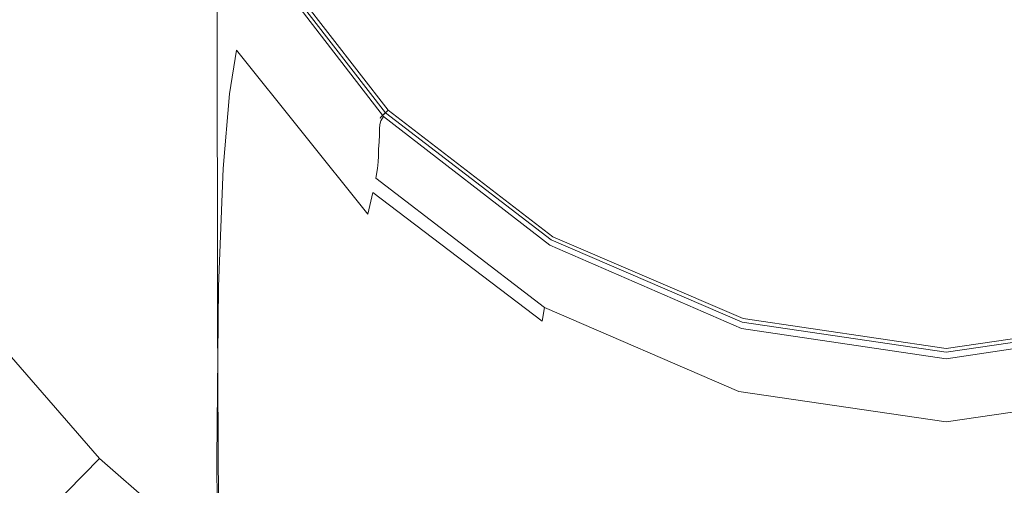
# Model space of a CAD drawing. Extents: x -105 to 105, y -258 to 0.
# Drawn here: x -15 to 1, y -66 to -59 of the extents above; entities that cross this region are included whole.
import ezdxf

# ---------------------------------------------------------------- set-up
doc = ezdxf.new("R2010")
doc.units = 0
doc.header["$LTSCALE"] = 500
doc.header["$MEASUREMENT"] = 0
doc.layers.add('CHROM', color=7, linetype='Continuous')

msp = doc.modelspace()

# ---------------------------------------------------------------- linework, layer by layer
at = {"layer": 'CHROM', "lineweight": 0}
for points, invisible_edges in [([(-1.764, -59.939, 55.148), (0.357, -58.633, 55.475), (0.357, -51.929, 56.57), (-2.952, -57.746, 55.475)], 15), ([(2.478, -59.939, 55.148), (3.666, -57.746, 55.475), (0.357, -51.929, 56.57), (0.357, -58.633, 55.475)], 15), ([(-12.725, -59.3, -37.197), (-12.698, -54.959, -37.167), (-11.385, -52.429, -39.076), (-11.41, -57.26, -39.106)], 15), ([(-9.54, -52.771, -15.273), (-8.658, -56.271, -15.154), (-10.515, -59.034, -14.988), (-12.651, -57.096, -15.025)], 15), ([(-3.075, -60.578, -42.929), (-3.078, -53.33, -42.912), (0.43, -53.016, -43.229), (0.43, -60.351, -43.244)], 15), ([(3.935, -60.578, -42.929), (0.43, -60.351, -43.244), (0.43, -53.016, -43.229), (3.938, -53.33, -42.912)], 15), ([(-6.361, -61.203, -42.075), (-6.367, -54.196, -42.057), (-3.078, -53.33, -42.912), (-3.075, -60.578, -42.929)], 15), ([(-0.001, -53.842, 61.077), (-17.506, -60.91, 61.077), (-18.301, -58.562, 61.077), (-0.001, -53.842, 61.077)], 15), ([(-0.001, -53.842, 61.077), (-16.413, -63.134, 61.077), (-17.506, -60.91, 61.077), (-0.001, -53.842, 61.077)], 15), ([(-0.001, -53.842, 61.077), (-15.034, -65.193, 61.077), (-16.413, -63.134, 61.077), (-0.001, -53.842, 61.077)], 15), ([(-0.001, -53.842, 61.077), (-13.398, -67.09, 61.077), (-15.034, -65.193, 61.077), (-0.001, -53.842, 61.077)], 15), ([(-0.001, -53.842, 61.077), (-11.535, -68.829, 61.077), (-13.398, -67.09, 61.077), (-0.001, -53.842, 61.077)], 15), ([(-0.001, -53.842, 61.077), (-9.477, -70.415, 61.077), (-11.535, -68.829, 61.077), (-0.001, -53.842, 61.077)], 15), ([(-0.001, -53.842, 61.077), (-7.253, -71.852, 61.077), (-9.477, -70.415, 61.077), (-0.001, -53.842, 61.077)], 15), ([(-0.001, -53.842, 61.077), (-4.905, -73.026, 61.077), (-7.253, -71.852, 61.077), (-0.001, -53.842, 61.077)], 15), ([(-0.001, -53.842, 61.077), (-2.474, -73.821, 61.077), (-4.905, -73.026, 61.077), (-0.001, -53.842, 61.077)], 15), ([(-0.001, -53.842, 61.077), (-0.001, -74.124, 61.077), (-2.474, -73.821, 61.077), (-0.001, -53.842, 61.077)], 15), ([(-0.001, -53.842, 61.077), (18.299, -58.562, 61.077), (17.504, -60.91, 61.077), (-0.001, -53.842, 61.077)], 15), ([(-0.001, -53.842, 61.077), (17.504, -60.91, 61.077), (16.411, -63.134, 61.077), (-0.001, -53.842, 61.077)], 15), ([(-0.001, -53.842, 61.077), (9.474, -70.415, 61.077), (7.25, -71.852, 61.077), (-0.001, -53.842, 61.077)], 15), ([(-0.001, -53.842, 61.077), (7.25, -71.852, 61.077), (4.902, -73.026, 61.077), (-0.001, -53.842, 61.077)], 15), ([(-0.001, -53.842, 61.077), (4.902, -73.026, 61.077), (2.471, -73.821, 61.077), (-0.001, -53.842, 61.077)], 15), ([(-0.001, -53.842, 61.077), (2.471, -73.821, 61.077), (-0.001, -74.124, 61.077), (-0.001, -53.842, 61.077)], 15), ([(-0.001, -53.842, 61.077), (16.411, -63.134, 61.077), (15.031, -65.193, 61.077), (-0.001, -53.842, 61.077)], 15), ([(-0.001, -53.842, 61.077), (15.031, -65.193, 61.077), (13.395, -67.09, 61.077), (-0.001, -53.842, 61.077)], 15), ([(-0.001, -53.842, 61.077), (13.395, -67.09, 61.077), (11.533, -68.829, 61.077), (-0.001, -53.842, 61.077)], 15), ([(-0.001, -53.842, 61.077), (11.533, -68.829, 61.077), (9.474, -70.415, 61.077), (-0.001, -53.842, 61.077)], 15), ([(-6.361, -61.203, -42.075), (-9.209, -62.167, -40.777), (-9.217, -55.532, -40.757), (-6.367, -54.196, -42.057)], 15), ([(-8.658, -56.271, -15.154), (-6.55, -54.787, -15.223), (-5.998, -56.884, -15.158), (-7.513, -58.652, -15.087)], 15), ([(-13.164, -61.497, -35.164), (-13.136, -57.682, -35.135), (-12.698, -54.959, -37.167), (-12.725, -59.3, -37.197)], 15), ([(-13.049, -55.097, -35.104), (-13.136, -57.682, -35.135), (-12.698, -60.403, -33.111), (-12.614, -58.166, -33.087)], 15), ([(-12.199, -55.234, -32.18), (-12.265, -55.517, -32.613), (-10.996, -58.706, -30.85), (-10.936, -58.449, -30.508)], 15), ([(-8.335, -59.131, 54.394), (-5.437, -57.818, 55.148), (-5.374, -55.324, 55.475), (-8.801, -57.324, 54.543)], 15), ([(-12.373, -55.95, -32.88), (-11.093, -59.093, -31.057), (-10.996, -58.706, -30.85), (-12.265, -55.517, -32.613)], 15), ([(-9.209, -62.167, -40.777), (-11.399, -63.415, -39.128), (-11.41, -57.26, -39.106), (-9.217, -55.532, -40.757)], 13), ([(-6.11, -57.658, -23.932), (-7.226, -58.714, -23.932), (-8.921, -56.372, -23.932), (-7.508, -55.547, -23.932)], 15), ([(-12.651, -57.096, -15.025), (-14.288, -60.396, -14.751), (-17.197, -59.176, -14.749), (-15.973, -56.028, -15.024)], 15), ([(-10.131, -56.021, 54.394), (-12.663, -57.368, 53.435), (-11.61, -58.953, 53.499), (-8.801, -57.324, 54.543)], 15), ([(-12.497, -56.757, -33.024), (-11.205, -59.799, -31.166), (-11.093, -59.093, -31.057), (-12.373, -55.95, -32.88)], 15), ([(-15.628, -56.219, 72.425), (-15.624, -62.102, 74.054), (-13.481, -63.155, 74.617), (-13.512, -56.719, 72.797)], 15), ([(-7.782, -59.233, -9.483), (-7.035, -58.519, -9.483), (-8.688, -56.236, -9.483), (-9.631, -56.786, -9.483)], 15), ([(-7.717, -59.162, -24.087), (-6.961, -58.436, -24.087), (-8.598, -56.176, -24.087), (-9.551, -56.735, -24.087)], 15), ([(-3.438, -57.687, -24.087), (-4.272, -56.251, -24.087), (-5.857, -57.384, -24.087), (-4.141, -58.926, -24.087)], 15), ([(-8.658, -56.271, -15.154), (-7.513, -58.652, -15.087), (-8.815, -61.202, -14.939), (-10.515, -59.034, -14.988)], 15), ([(-7.951, -59.404, -23.932), (-9.838, -56.907, -23.932), (-8.921, -56.372, -23.932), (-7.226, -58.714, -23.932)], 15), ([(-3.484, -57.783, -9.483), (-4.328, -56.333, -9.483), (-5.927, -57.469, -9.483), (-4.193, -59.028, -9.483)], 15), ([(-3.602, -57.991, -23.932), (-4.327, -59.262, -23.932), (-6.11, -57.658, -23.932), (-4.474, -56.5, -23.932)], 15), ([(-3.237, -59.427, -15.083), (-4.818, -58.36, -15.113), (-3.687, -56.469, -15.159), (-2.287, -57.305, -15.13)], 15), ([(-13.512, -56.719, 72.797), (-13.481, -63.155, 74.617), (-11.096, -64.086, 75.131), (-11.142, -57.137, 73.132)], 15), ([(-8.196, -59.629, -24.1), (-7.717, -59.162, -24.087), (-9.551, -56.735, -24.087), (-10.152, -57.089, -24.102)], 15), ([(0.357, -56.69, -15.144), (1.522, -58.266, -15.105), (0.357, -59.064, -15.087), (-0.808, -58.266, -15.105)], 15), ([(-12.497, -56.757, -33.024), (-12.614, -58.166, -33.087), (-11.31, -61.014, -31.211), (-11.205, -59.799, -31.166)], 15), ([(-8.246, -59.681, -9.498), (-7.782, -59.233, -9.483), (-9.631, -56.786, -9.483), (-10.213, -57.126, -9.498)], 15), ([(-5.91, -60.471, -15.04), (-7.513, -58.652, -15.087), (-5.998, -56.884, -15.158), (-4.818, -58.36, -15.113)], 15), ([(-8.375, -59.811, -23.916), (-10.372, -57.218, -23.916), (-9.838, -56.907, -23.932), (-7.951, -59.404, -23.932)], 15), ([(-12.651, -57.096, -15.025), (-10.515, -59.034, -14.988), (-11.958, -62.091, -14.733), (-14.288, -60.396, -14.751)], 15), ([(-8.551, -57.466, 73.42), (-11.142, -57.137, 73.132), (-11.096, -64.086, 75.131), (-8.504, -64.835, 75.566)], 15), ([(-8.375, -59.811, -23.916), (-8.587, -60.018, -23.868), (-10.636, -57.372, -23.868), (-10.372, -57.218, -23.916)], 15), ([(-8.246, -59.681, -9.498), (-10.213, -57.126, -9.498), (-10.534, -57.313, -9.542), (-8.504, -59.934, -9.542)], 15), ([(-8.196, -59.629, -24.1), (-10.152, -57.089, -24.102), (-10.495, -57.293, -24.147), (-8.472, -59.907, -24.137)], 15), ([(-12.663, -57.368, 53.435), (-14.861, -58.313, 52.307), (-13.791, -60.212, 52.339), (-11.61, -58.953, 53.499)], 15), ([(-12.714, -64.889, -37.223), (-12.725, -59.3, -37.197), (-11.41, -57.26, -39.106), (-11.399, -63.415, -39.128)], 15), ([(-8.335, -59.131, 54.394), (-8.801, -57.324, 54.543), (-11.61, -58.953, 53.499), (-10.764, -60.657, 53.435)], 15), ([(-8.587, -60.018, -23.868), (-8.674, -60.107, -23.772), (-10.744, -57.435, -23.772), (-10.636, -57.372, -23.868)], 13), ([(-8.504, -59.934, -9.542), (-10.534, -57.313, -9.542), (-10.693, -57.405, -9.63), (-8.633, -60.065, -9.63)], 15), ([(-8.472, -59.907, -24.137), (-10.495, -57.293, -24.147), (-10.674, -57.403, -24.236), (-8.618, -60.064, -24.211)], 15), ([(-4.141, -58.926, -24.087), (-5.857, -57.384, -24.087), (-6.961, -58.436, -24.087), (-4.848, -60.17, -24.087)], 15), ([(-3.237, -59.427, -15.083), (-2.287, -57.305, -15.13), (-0.808, -58.266, -15.105), (-1.483, -60.297, -15.062)], 15), ([(-8.75, -60.241, -24.529), (-10.837, -57.528, -24.625), (-10.857, -57.577, -24.99), (-8.767, -60.301, -24.819)], 15), ([(-8.749, -60.182, -10.149), (-10.836, -57.489, -10.149), (-10.851, -57.498, -10.91), (-8.762, -60.195, -10.91)], 15), ([(-8.753, -60.186, -23.224), (-8.762, -60.195, -22.447), (-10.851, -57.498, -22.447), (-10.841, -57.492, -23.224)], 15), ([(-8.762, -60.195, -10.91), (-10.851, -57.498, -10.91), (-10.851, -57.498, -12.227), (-8.762, -60.195, -12.227)], 15), ([(-8.762, -60.195, -22.447), (-8.762, -60.195, -21.116), (-10.851, -57.498, -21.116), (-10.851, -57.498, -22.447)], 15), ([(-8.762, -60.195, -16.667), (-10.851, -57.498, -16.667), (-10.851, -57.498, -19.07), (-8.762, -60.195, -19.07)], 15), ([(-8.762, -60.195, -19.07), (-10.851, -57.498, -19.07), (-10.851, -57.498, -21.116), (-8.762, -60.195, -21.116)], 15), ([(-8.762, -60.195, -16.667), (-8.762, -60.195, -14.266), (-10.851, -57.498, -14.266), (-10.851, -57.498, -16.667)], 15), ([(-8.762, -60.195, -14.266), (-8.762, -60.195, -12.227), (-10.851, -57.498, -12.227), (-10.851, -57.498, -14.266)], 15), ([(-8.753, -60.186, -23.224), (-10.841, -57.492, -23.224), (-10.808, -57.473, -23.611), (-8.727, -60.16, -23.611)], 15), ([(-8.75, -60.241, -24.529), (-8.705, -60.169, -24.334), (-10.782, -57.476, -24.385), (-10.837, -57.528, -24.625)], 13), ([(-8.749, -60.182, -10.149), (-8.711, -60.143, -9.777), (-10.788, -57.461, -9.777), (-10.836, -57.489, -10.149)], 15), ([(-8.727, -60.16, -23.611), (-10.808, -57.473, -23.611), (-10.744, -57.435, -23.772), (-8.674, -60.107, -23.772)], 15), ([(-8.711, -60.143, -9.777), (-8.633, -60.065, -9.63), (-10.693, -57.405, -9.63), (-10.788, -57.461, -9.777)], 13), ([(-8.705, -60.169, -24.334), (-8.618, -60.064, -24.211), (-10.674, -57.403, -24.236), (-10.782, -57.476, -24.385)], 11), ([(-5.793, -57.703, 73.644), (-8.551, -57.466, 73.42), (-8.504, -64.835, 75.566), (-5.756, -65.39, 75.9)], 15), ([(-4.193, -59.028, -9.483), (-5.927, -57.469, -9.483), (-7.035, -58.519, -9.483), (-4.901, -60.271, -9.483)], 15), ([(-13.164, -61.497, -35.164), (-12.725, -63.693, -33.137), (-12.698, -60.403, -33.111), (-13.136, -57.682, -35.135)], 15), ([(-8.774, -60.467, -25.771), (-8.77, -60.37, -25.225), (-10.861, -57.64, -25.512), (-10.866, -57.735, -26.222)], 15), ([(-8.767, -60.301, -24.819), (-10.857, -57.577, -24.99), (-10.861, -57.64, -25.512), (-8.77, -60.37, -25.225)], 15), ([(-4.327, -59.262, -23.932), (-5.038, -60.51, -23.932), (-7.226, -58.714, -23.932), (-6.11, -57.658, -23.932)], 15), ([(-5.793, -57.703, 73.644), (-5.756, -65.39, 75.9), (-2.904, -65.734, 76.114), (-2.925, -57.846, 73.787)], 15), ([(-3.438, -57.687, -24.087), (-4.141, -58.926, -24.087), (-1.97, -59.664, -24.087), (-1.797, -57.703, -24.087)], 15), ([(-1.797, -57.703, -24.087), (-1.97, -59.664, -24.087), (0.43, -59.833, -24.087), (0.43, -57.635, -24.087)], 15), ([(2.658, -57.703, -24.087), (0.43, -57.635, -24.087), (0.43, -59.833, -24.087), (2.83, -59.664, -24.087)], 15), ([(-8.779, -60.58, -26.4), (-10.872, -57.848, -27.047), (-10.879, -57.968, -27.909), (-8.785, -60.699, -27.058)], 15), ([(-8.779, -60.58, -26.4), (-8.774, -60.467, -25.771), (-10.866, -57.735, -26.222), (-10.872, -57.848, -27.047)], 15), ([(-8.321, -60.719, 54.069), (-6.735, -60.731, 54.394), (-5.437, -57.818, 55.148), (-8.335, -59.131, 54.394)], 15), ([(-6.735, -60.731, 54.394), (-4.93, -61.195, 54.543), (-2.952, -57.746, 55.475), (-5.437, -57.818, 55.148)], 15), ([(-3.625, -62.527, 54.394), (-1.764, -59.939, 55.148), (-2.952, -57.746, 55.475), (-4.93, -61.195, 54.543)], 15), ([(-3.484, -57.783, -9.483), (-4.193, -59.028, -9.483), (-1.997, -59.776, -9.483), (-1.824, -57.803, -9.483)], 15), ([(-2.925, -57.846, 73.787), (-2.904, -65.734, 76.114), (-0.001, -65.853, 76.186), (-0.001, -57.895, 73.83)], 15), ([(-1.824, -57.803, -9.483), (-1.997, -59.776, -9.483), (0.43, -59.946, -9.483), (0.43, -57.735, -9.483)], 15), ([(2.923, -57.846, 73.756), (-0.001, -57.895, 73.83), (-0.001, -65.853, 76.186), (2.902, -65.734, 76.096)], 15), ([(2.685, -57.803, -9.483), (0.43, -57.735, -9.483), (0.43, -59.946, -9.483), (2.857, -59.776, -9.483)], 15), ([(-8.785, -60.699, -27.058), (-10.879, -57.968, -27.909), (-10.885, -58.08, -28.734), (-8.79, -60.811, -27.689)], 15), ([(-3.602, -57.991, -23.932), (-1.894, -58.014, -23.932), (-2.067, -60.031, -23.932), (-4.327, -59.262, -23.932)], 15), ([(-1.894, -58.014, -23.932), (0.43, -57.944, -23.932), (0.43, -60.206, -23.932), (-2.067, -60.031, -23.932)], 15), ([(2.754, -58.014, -23.932), (2.927, -60.031, -23.932), (0.43, -60.206, -23.932), (0.43, -57.944, -23.932)], 15), ([(-12.614, -58.166, -33.087), (-12.698, -60.403, -33.111), (-11.385, -62.929, -31.227), (-11.31, -61.014, -31.211)], 15), ([(-8.805, -61.013, -28.698), (-8.794, -60.905, -28.238), (-10.89, -58.173, -29.446), (-10.904, -58.283, -30.039)], 15), ([(-8.794, -60.905, -28.238), (-8.79, -60.811, -27.689), (-10.885, -58.08, -28.734), (-10.89, -58.173, -29.446)], 15), ([(-16.43, -58.984, 51.044), (-15.334, -61.103, 51.057), (-13.791, -60.212, 52.339), (-14.861, -58.313, 52.307)], 15), ([(-8.805, -61.013, -28.698), (-10.904, -58.283, -30.039), (-10.936, -58.449, -30.508), (-8.831, -61.169, -29.064)], 15), ([(-1.483, -60.297, -15.062), (-0.808, -58.266, -15.105), (0.357, -59.064, -15.087), (0.357, -60.682, -15.054)], 15), ([(2.198, -60.297, -15.062), (0.357, -60.682, -15.054), (0.357, -59.064, -15.087), (1.522, -58.266, -15.105)], 15), ([(-8.831, -61.169, -29.064), (-10.936, -58.449, -30.508), (-10.996, -58.706, -30.85), (-8.88, -61.404, -29.329)], 15), ([(-5.338, -61.032, -24.087), (-4.848, -60.17, -24.087), (-6.961, -58.436, -24.087), (-7.717, -59.162, -24.087)], 15), ([(-3.982, -61.777, -15.009), (-5.91, -60.471, -15.04), (-4.818, -58.36, -15.113), (-3.237, -59.427, -15.083)], 15), ([(-5.91, -60.471, -15.04), (-6.798, -62.958, -14.905), (-8.815, -61.202, -14.939), (-7.513, -58.652, -15.087)], 15), ([(-5.384, -61.118, -9.483), (-4.901, -60.271, -9.483), (-7.035, -58.519, -9.483), (-7.782, -59.233, -9.483)], 15), ([(-1.438, -63.113, 54.394), (0.357, -62.611, 54.543), (0.357, -58.633, 55.475), (-1.764, -59.939, 55.148)], 15), ([(2.153, -63.113, 54.394), (2.478, -59.939, 55.148), (0.357, -58.633, 55.475), (0.357, -62.611, 54.543)], 15), ([(-8.959, -61.753, -29.489), (-8.88, -61.404, -29.329), (-10.996, -58.706, -30.85), (-11.093, -59.093, -31.057)], 15), ([(-5.504, -61.329, -23.932), (-7.951, -59.404, -23.932), (-7.226, -58.714, -23.932), (-5.038, -60.51, -23.932)], 15), ([(-10.764, -60.657, 53.435), (-11.61, -58.953, 53.499), (-13.791, -60.212, 52.339), (-12.681, -62.088, 52.307)], 15), ([(-4.141, -58.926, -24.087), (-4.848, -60.17, -24.087), (-2.314, -61.163, -24.087), (-1.97, -59.664, -24.087)], 15), ([(-10.515, -59.034, -14.988), (-8.815, -61.202, -14.939), (-9.811, -63.891, -14.709), (-11.958, -62.091, -14.733)], 15), ([(-9.05, -62.373, -29.571), (-8.959, -61.753, -29.489), (-11.093, -59.093, -31.057), (-11.205, -59.799, -31.166)], 9), ([(-8.321, -60.719, 54.069), (-8.335, -59.131, 54.394), (-10.764, -60.657, 53.435), (-9.766, -62.166, 53.371)], 15), ([(-4.193, -59.028, -9.483), (-4.901, -60.271, -9.483), (-2.342, -61.273, -9.483), (-1.997, -59.776, -9.483)], 15), ([(-15.27, -62.844, -14.406), (-17.928, -61.459, -14.402), (-17.197, -59.176, -14.749), (-14.288, -60.396, -14.751)], 15), ([(-13.152, -66.476, -35.191), (-13.164, -61.497, -35.164), (-12.725, -59.3, -37.197), (-12.714, -64.889, -37.223)], 15), ([(-5.69, -61.654, -9.498), (-5.384, -61.118, -9.483), (-7.782, -59.233, -9.483), (-8.246, -59.681, -9.498)], 15), ([(-5.654, -61.592, -24.098), (-5.338, -61.032, -24.087), (-7.717, -59.162, -24.087), (-8.196, -59.629, -24.1)], 15), ([(-4.327, -59.262, -23.932), (-2.067, -60.031, -23.932), (-2.413, -61.538, -23.932), (-5.038, -60.51, -23.932)], 15), ([(-5.781, -61.814, -23.916), (-8.375, -59.811, -23.916), (-7.951, -59.404, -23.932), (-5.504, -61.329, -23.932)], 15), ([(-3.982, -61.777, -15.009), (-3.237, -59.427, -15.083), (-1.483, -60.297, -15.062), (-1.861, -62.621, -14.992)], 15), ([(-5.69, -61.654, -9.498), (-8.246, -59.681, -9.498), (-8.504, -59.934, -9.542), (-5.864, -61.96, -9.542)], 15), ([(-5.654, -61.592, -24.098), (-8.196, -59.629, -24.1), (-8.472, -59.907, -24.137), (-5.842, -61.929, -24.128)], 15), ([(-1.997, -59.776, -9.483), (-2.342, -61.273, -9.483), (0.43, -61.587, -9.483), (0.43, -59.946, -9.483)], 15), ([(-1.97, -59.664, -24.087), (-2.314, -61.163, -24.087), (0.43, -61.474, -24.087), (0.43, -59.833, -24.087)], 15), ([(2.83, -59.664, -24.087), (0.43, -59.833, -24.087), (0.43, -61.474, -24.087), (3.175, -61.163, -24.087)], 15), ([(2.857, -59.776, -9.483), (0.43, -59.946, -9.483), (0.43, -61.587, -9.483), (3.202, -61.273, -9.483)], 15), ([(-9.05, -62.373, -29.571), (-11.205, -59.799, -31.166), (-11.31, -61.014, -31.211), (-9.136, -63.424, -29.603)], 13), ([(-5.864, -61.96, -9.542), (-8.504, -59.934, -9.542), (-8.633, -60.065, -9.63), (-5.955, -62.12, -9.63)], 15), ([(-5.842, -61.929, -24.128), (-8.472, -59.907, -24.137), (-8.618, -60.064, -24.211), (-5.944, -62.123, -24.189)], 15), ([(-5.781, -61.814, -23.916), (-5.923, -62.062, -23.868), (-8.587, -60.018, -23.868), (-8.375, -59.811, -23.916)], 15), ([(-2.819, -63.896, 54.069), (-1.438, -63.113, 54.394), (-1.764, -59.939, 55.148), (-3.625, -62.527, 54.394)], 15), ([(-6.01, -62.216, -9.777), (-5.955, -62.12, -9.63), (-8.633, -60.065, -9.63), (-8.711, -60.143, -9.777)], 9), ([(-6.006, -62.255, -24.291), (-5.944, -62.123, -24.189), (-8.618, -60.064, -24.211), (-8.705, -60.169, -24.334)], 15), ([(-5.923, -62.062, -23.868), (-5.984, -62.171, -23.772), (-8.674, -60.107, -23.772), (-8.587, -60.018, -23.868)], 13), ([(-2.067, -60.031, -23.932), (0.43, -60.206, -23.932), (0.43, -61.859, -23.932), (-2.413, -61.538, -23.932)], 15), ([(2.927, -60.031, -23.932), (3.273, -61.538, -23.932), (0.43, -61.859, -23.932), (0.43, -60.206, -23.932)], 15), ([(-14.047, -63.111, 51.044), (-12.681, -62.088, 52.307), (-13.791, -60.212, 52.339), (-15.334, -61.103, 51.057)], 15), ([(-6.038, -62.345, -24.448), (-8.75, -60.241, -24.529), (-8.767, -60.301, -24.819), (-6.049, -62.417, -24.677)], 13), ([(-6.037, -62.263, -10.149), (-8.749, -60.182, -10.149), (-8.762, -60.195, -10.91), (-6.046, -62.279, -10.91)], 13), ([(-6.04, -62.269, -23.224), (-6.046, -62.279, -22.447), (-8.762, -60.195, -22.447), (-8.753, -60.186, -23.224)], 11), ([(-6.046, -62.279, -10.91), (-8.762, -60.195, -10.91), (-8.762, -60.195, -12.227), (-6.046, -62.279, -12.227)], 13), ([(-6.046, -62.279, -22.447), (-6.046, -62.279, -21.116), (-8.762, -60.195, -21.116), (-8.762, -60.195, -22.447)], 11), ([(-6.046, -62.279, -16.667), (-8.762, -60.195, -16.667), (-8.762, -60.195, -19.07), (-6.046, -62.279, -19.07)], 13), ([(-6.046, -62.279, -19.07), (-8.762, -60.195, -19.07), (-8.762, -60.195, -21.116), (-6.046, -62.279, -21.116)], 13), ([(-6.046, -62.279, -16.667), (-6.046, -62.279, -14.266), (-8.762, -60.195, -14.266), (-8.762, -60.195, -16.667)], 11), ([(-6.046, -62.279, -14.266), (-6.046, -62.279, -12.227), (-8.762, -60.195, -12.227), (-8.762, -60.195, -14.266)], 11), ([(-6.04, -62.269, -23.224), (-8.753, -60.186, -23.224), (-8.727, -60.16, -23.611), (-6.022, -62.236, -23.611)], 13), ([(-6.038, -62.345, -24.448), (-6.006, -62.255, -24.291), (-8.705, -60.169, -24.334), (-8.75, -60.241, -24.529)], 9), ([(-6.037, -62.263, -10.149), (-6.01, -62.216, -9.777), (-8.711, -60.143, -9.777), (-8.749, -60.182, -10.149)], 11), ([(-6.022, -62.236, -23.611), (-8.727, -60.16, -23.611), (-8.674, -60.107, -23.772), (-5.984, -62.171, -23.772)], 13), ([(-5.338, -61.032, -24.087), (-2.555, -62.191, -24.087), (-2.314, -61.163, -24.087), (-4.848, -60.17, -24.087)], 15), ([(-15.27, -62.844, -14.406), (-14.288, -60.396, -14.751), (-11.958, -62.091, -14.733), (-12.823, -64.455, -14.4)], 15), ([(-12.725, -63.693, -33.137), (-11.41, -65.731, -31.25), (-11.385, -62.929, -31.227), (-12.698, -60.403, -33.111)], 13), ([(-6.055, -62.588, -25.407), (-6.052, -62.49, -24.991), (-8.77, -60.37, -25.225), (-8.774, -60.467, -25.771)], 11), ([(-6.049, -62.417, -24.677), (-8.767, -60.301, -24.819), (-8.77, -60.37, -25.225), (-6.052, -62.49, -24.991)], 13), ([(-5.384, -61.118, -9.483), (-2.579, -62.286, -9.483), (-2.342, -61.273, -9.483), (-4.901, -60.271, -9.483)], 15), ([(-3.075, -60.578, -42.929), (0.43, -60.351, -43.244), (0.43, -68.74, -43.258), (-3.066, -68.881, -42.942)], 15), ([(-1.861, -62.621, -14.992), (-1.483, -60.297, -15.062), (0.357, -60.682, -15.054), (0.357, -62.927, -14.987)], 15), ([(2.575, -62.621, -14.992), (0.357, -62.927, -14.987), (0.357, -60.682, -15.054), (2.198, -60.297, -15.062)], 15), ([(3.935, -60.578, -42.929), (3.926, -68.881, -42.942), (0.43, -68.74, -43.258), (0.43, -60.351, -43.244)], 15), ([(-6.058, -62.699, -25.884), (-8.779, -60.58, -26.4), (-8.785, -60.699, -27.058), (-6.062, -62.815, -26.382)], 13), ([(-6.058, -62.699, -25.884), (-6.055, -62.588, -25.407), (-8.774, -60.467, -25.771), (-8.779, -60.58, -26.4)], 11), ([(-3.982, -61.777, -15.009), (-4.545, -64.263, -14.883), (-6.798, -62.958, -14.905), (-5.91, -60.471, -15.04)], 15), ([(-6.361, -61.203, -42.075), (-3.075, -60.578, -42.929), (-3.066, -68.881, -42.942), (-6.344, -69.27, -42.09)], 15), ([(-5.504, -61.329, -23.932), (-5.038, -60.51, -23.932), (-2.413, -61.538, -23.932), (-2.641, -62.52, -23.932)], 15), ([(-9.766, -62.166, 53.371), (-10.764, -60.657, 53.435), (-12.681, -62.088, 52.307), (-11.369, -63.769, 52.274)], 15), ([(-8.321, -60.719, 54.069), (-9.766, -62.166, 53.371), (-8.257, -63.164, 53.435), (-6.735, -60.731, 54.394)], 15), ([(-6.062, -62.815, -26.382), (-8.785, -60.699, -27.058), (-8.79, -60.811, -27.689), (-6.066, -62.924, -26.862)], 13), ([(-6.735, -60.731, 54.394), (-8.257, -63.164, 53.435), (-6.552, -64.01, 53.499), (-4.93, -61.195, 54.543)], 15), ([(-6.069, -63.017, -27.284), (-6.066, -62.924, -26.862), (-8.79, -60.811, -27.689), (-8.794, -60.905, -28.238)], 11), ([(-9.136, -63.424, -29.603), (-11.31, -61.014, -31.211), (-11.385, -62.929, -31.227), (-9.197, -65.066, -29.615)], 13), ([(-6.077, -63.123, -27.641), (-8.805, -61.013, -28.698), (-8.831, -61.169, -29.064), (-6.095, -63.27, -27.927)], 9), ([(-6.077, -63.123, -27.641), (-6.069, -63.017, -27.284), (-8.794, -60.905, -28.238), (-8.805, -61.013, -28.698)], 11), ([(-5.654, -61.592, -24.098), (-2.712, -62.849, -24.096), (-2.555, -62.191, -24.087), (-5.338, -61.032, -24.087)], 15), ([(-14.974, -63.813, 49.666), (-14.047, -63.111, 51.044), (-15.334, -61.103, 51.057), (-16.372, -61.704, 49.669)], 15), ([(-6.798, -62.958, -14.905), (-7.453, -65.432, -14.692), (-9.811, -63.891, -14.709), (-8.815, -61.202, -14.939)], 15), ([(-6.361, -61.203, -42.075), (-6.344, -69.27, -42.09), (-9.184, -69.87, -40.793), (-9.209, -62.167, -40.777)], 15), ([(-6.095, -63.27, -27.927), (-8.831, -61.169, -29.064), (-8.88, -61.404, -29.329), (-6.129, -63.489, -28.136)], 3), ([(-3.625, -62.527, 54.394), (-4.93, -61.195, 54.543), (-6.552, -64.01, 53.499), (-4.967, -65.064, 53.435)], 15), ([(-5.69, -61.654, -9.498), (-2.731, -62.917, -9.498), (-2.579, -62.286, -9.483), (-5.384, -61.118, -9.483)], 15), ([(-2.555, -62.191, -24.087), (0.43, -62.592, -24.087), (0.43, -61.474, -24.087), (-2.314, -61.163, -24.087)], 15), ([(3.415, -62.191, -24.087), (3.175, -61.163, -24.087), (0.43, -61.474, -24.087), (0.43, -62.592, -24.087)], 15), ([(-5.781, -61.814, -23.916), (-5.504, -61.329, -23.932), (-2.641, -62.52, -23.932), (-2.778, -63.096, -23.916)], 15), ([(-2.579, -62.286, -9.483), (0.43, -62.69, -9.483), (0.43, -61.587, -9.483), (-2.342, -61.273, -9.483)], 15), ([(3.439, -62.286, -9.483), (3.202, -61.273, -9.483), (0.43, -61.587, -9.483), (0.43, -62.69, -9.483)], 15), ([(-13.152, -66.476, -35.191), (-12.714, -68.064, -33.166), (-12.725, -63.693, -33.137), (-13.164, -61.497, -35.164)], 15), ([(-6.185, -63.808, -28.261), (-6.129, -63.489, -28.136), (-8.88, -61.404, -29.329), (-8.959, -61.753, -29.489)], 11), ([(-2.641, -62.52, -23.932), (-2.413, -61.538, -23.932), (0.43, -61.859, -23.932), (0.43, -62.932, -23.932)], 15), ([(3.502, -62.52, -23.932), (0.43, -62.932, -23.932), (0.43, -61.859, -23.932), (3.273, -61.538, -23.932)], 15), ([(-5.69, -61.654, -9.498), (-5.864, -61.96, -9.542), (-2.819, -63.271, -9.542), (-2.731, -62.917, -9.498)], 15), ([(-5.654, -61.592, -24.098), (-5.842, -61.929, -24.128), (-2.807, -63.237, -24.122), (-2.712, -62.849, -24.096)], 15), ([(-6.249, -64.362, -28.324), (-6.185, -63.808, -28.261), (-8.959, -61.753, -29.489), (-9.05, -62.373, -29.571)], 15), ([(-5.781, -61.814, -23.916), (-2.778, -63.096, -23.916), (-2.849, -63.385, -23.868), (-5.923, -62.062, -23.868)], 15), ([(-3.982, -61.777, -15.009), (-1.861, -62.621, -14.992), (-2.133, -65.078, -14.871), (-4.545, -64.263, -14.883)], 15), ([(-5.864, -61.96, -9.542), (-5.955, -62.12, -9.63), (-2.866, -63.449, -9.63), (-2.819, -63.271, -9.542)], 15), ([(-5.842, -61.929, -24.128), (-5.944, -62.123, -24.189), (-2.86, -63.457, -24.174), (-2.807, -63.237, -24.122)], 15), ([(-15.504, -69.442, 76), (-13.36, -70.873, 76.665), (-13.481, -63.155, 74.617), (-15.624, -62.102, 74.054)], 15), ([(-12.522, -64.922, 51.031), (-11.369, -63.769, 52.274), (-12.681, -62.088, 52.307), (-14.047, -63.111, 51.044)], 15), ([(-12.823, -64.455, -14.4), (-11.958, -62.091, -14.733), (-9.811, -63.891, -14.709), (-10.409, -66.08, -14.39)], 15), ([(-9.209, -62.167, -40.777), (-9.184, -69.87, -40.793), (-11.369, -70.647, -39.148), (-11.399, -63.415, -39.128)], 11), ([(-9.766, -62.166, 53.371), (-11.369, -63.769, 52.274), (-9.688, -65.082, 52.307), (-8.257, -63.164, 53.435)], 15), ([(-6.022, -62.236, -23.611), (-5.984, -62.171, -23.772), (-2.881, -63.507, -23.772), (-2.9, -63.579, -23.611)], 15), ([(-6.01, -62.216, -9.777), (-2.894, -63.557, -9.777), (-2.866, -63.449, -9.63), (-5.955, -62.12, -9.63)], 11), ([(-6.006, -62.255, -24.291), (-2.892, -63.607, -24.261), (-2.86, -63.457, -24.174), (-5.944, -62.123, -24.189)], 15), ([(-5.923, -62.062, -23.868), (-2.849, -63.385, -23.868), (-2.881, -63.507, -23.772), (-5.984, -62.171, -23.772)], 11), ([(-6.037, -62.263, -10.149), (-6.046, -62.279, -10.91), (-2.913, -63.628, -10.91), (-2.908, -63.61, -10.149)], 15), ([(-6.04, -62.269, -23.224), (-2.909, -63.616, -23.224), (-2.913, -63.628, -22.447), (-6.046, -62.279, -22.447)], 15), ([(-6.046, -62.279, -10.91), (-6.046, -62.279, -12.227), (-2.913, -63.628, -12.227), (-2.913, -63.628, -10.91)], 15), ([(-6.046, -62.279, -22.447), (-2.913, -63.628, -22.447), (-2.913, -63.628, -21.116), (-6.046, -62.279, -21.116)], 15), ([(-6.046, -62.279, -16.667), (-6.046, -62.279, -19.07), (-2.913, -63.628, -19.07), (-2.913, -63.628, -16.667)], 15), ([(-6.046, -62.279, -19.07), (-6.046, -62.279, -21.116), (-2.913, -63.628, -21.116), (-2.913, -63.628, -19.07)], 15), ([(-6.046, -62.279, -16.667), (-2.913, -63.628, -16.667), (-2.913, -63.628, -14.266), (-6.046, -62.279, -14.266)], 15), ([(-6.046, -62.279, -14.266), (-2.913, -63.628, -14.266), (-2.913, -63.628, -12.227), (-6.046, -62.279, -12.227)], 15), ([(-6.04, -62.269, -23.224), (-6.022, -62.236, -23.611), (-2.9, -63.579, -23.611), (-2.909, -63.616, -23.224)], 15), ([(-6.038, -62.345, -24.448), (-2.908, -63.712, -24.392), (-2.892, -63.607, -24.261), (-6.006, -62.255, -24.291)], 11), ([(-6.037, -62.263, -10.149), (-2.908, -63.61, -10.149), (-2.894, -63.557, -9.777), (-6.01, -62.216, -9.777)], 15), ([(-2.731, -62.917, -9.498), (0.43, -63.372, -9.498), (0.43, -62.69, -9.483), (-2.579, -62.286, -9.483)], 15), ([(-2.712, -62.849, -24.096), (0.43, -63.301, -24.095), (0.43, -62.592, -24.087), (-2.555, -62.191, -24.087)], 15), ([(3.573, -62.849, -24.096), (3.415, -62.191, -24.087), (0.43, -62.592, -24.087), (0.43, -63.301, -24.095)], 15), ([(3.591, -62.917, -9.498), (3.439, -62.286, -9.483), (0.43, -62.69, -9.483), (0.43, -63.372, -9.498)], 15), ([(-6.249, -64.362, -28.324), (-9.05, -62.373, -29.571), (-9.136, -63.424, -29.603), (-6.309, -65.287, -28.349)], 15), ([(-6.055, -62.588, -25.407), (-2.917, -63.967, -25.163), (-2.915, -63.869, -24.833), (-6.052, -62.49, -24.991)], 15), ([(-6.049, -62.417, -24.677), (-6.052, -62.49, -24.991), (-2.915, -63.869, -24.833), (-2.914, -63.792, -24.58)], 15), ([(-6.038, -62.345, -24.448), (-6.049, -62.417, -24.677), (-2.914, -63.792, -24.58), (-2.908, -63.712, -24.392)], 15), ([(-6.058, -62.699, -25.884), (-2.919, -64.075, -25.54), (-2.917, -63.967, -25.163), (-6.055, -62.588, -25.407)], 15), ([(-2.819, -63.896, 54.069), (-3.625, -62.527, 54.394), (-4.967, -65.064, 53.435), (-3.348, -65.872, 53.371)], 15), ([(-2.778, -63.096, -23.916), (-2.641, -62.52, -23.932), (0.43, -62.932, -23.932), (0.43, -63.557, -23.916)], 15), ([(-1.861, -62.621, -14.992), (0.357, -62.927, -14.987), (0.357, -65.363, -14.868), (-2.133, -65.078, -14.871)], 15), ([(-1.438, -63.113, 54.394), (-1.542, -65.981, 53.435), (0.357, -65.862, 53.499), (0.357, -62.611, 54.543)], 15), ([(2.153, -63.113, 54.394), (0.357, -62.611, 54.543), (0.357, -65.862, 53.499), (2.257, -65.981, 53.435)], 15), ([(2.575, -62.621, -14.992), (2.848, -65.078, -14.871), (0.357, -65.363, -14.868), (0.357, -62.927, -14.987)], 15), ([(3.638, -63.096, -23.916), (0.43, -63.557, -23.916), (0.43, -62.932, -23.932), (3.502, -62.52, -23.932)], 15), ([(-6.062, -62.815, -26.382), (-6.066, -62.924, -26.862), (-2.923, -64.292, -26.316), (-2.921, -64.187, -25.934)], 15), ([(-6.058, -62.699, -25.884), (-6.062, -62.815, -26.382), (-2.921, -64.187, -25.934), (-2.919, -64.075, -25.54)], 15), ([(-15.76, -64.613, -13.964), (-15.27, -62.844, -14.406), (-12.823, -64.455, -14.4), (-13.256, -66.25, -13.964)], 15), ([(-9.217, -67.457, -29.634), (-9.197, -65.066, -29.615), (-11.385, -62.929, -31.227), (-11.41, -65.731, -31.25)], 15), ([(-4.545, -64.263, -14.883), (-4.938, -66.634, -14.681), (-7.453, -65.432, -14.692), (-6.798, -62.958, -14.905)], 15), ([(-6.069, -63.017, -27.284), (-2.924, -64.384, -26.655), (-2.923, -64.292, -26.316), (-6.066, -62.924, -26.862)], 15), ([(-2.731, -62.917, -9.498), (-2.819, -63.271, -9.542), (0.43, -63.747, -9.542), (0.43, -63.372, -9.498)], 15), ([(-2.712, -62.849, -24.096), (-2.807, -63.237, -24.122), (0.43, -63.713, -24.12), (0.43, -63.301, -24.095)], 15), ([(3.573, -62.849, -24.096), (0.43, -63.301, -24.095), (0.43, -63.713, -24.12), (3.667, -63.237, -24.122)], 15), ([(3.591, -62.917, -9.498), (0.43, -63.372, -9.498), (0.43, -63.747, -9.542), (3.679, -63.271, -9.542)], 15), ([(-13.316, -65.72, 49.663), (-12.522, -64.922, 51.031), (-14.047, -63.111, 51.044), (-14.974, -63.813, 49.666)], 15), ([(-6.077, -63.123, -27.641), (-6.095, -63.27, -27.927), (-2.938, -64.63, -27.181), (-2.928, -64.488, -26.946)], 13), ([(-6.077, -63.123, -27.641), (-2.928, -64.488, -26.946), (-2.924, -64.384, -26.655), (-6.069, -63.017, -27.284)], 15), ([(-2.819, -63.896, 54.069), (-3.348, -65.872, 53.371), (-1.542, -65.981, 53.435), (-1.438, -63.113, 54.394)], 15), ([(-2.778, -63.096, -23.916), (0.43, -63.557, -23.916), (0.43, -63.866, -23.868), (-2.849, -63.385, -23.868)], 15), ([(3.638, -63.096, -23.916), (3.709, -63.385, -23.868), (0.43, -63.866, -23.868), (0.43, -63.557, -23.916)], 15), ([(-13.36, -70.873, 76.665), (-10.984, -72.133, 77.269), (-11.096, -64.086, 75.131), (-13.481, -63.155, 74.617)], 15), ([(-8.257, -63.164, 53.435), (-9.688, -65.082, 52.307), (-7.811, -66.191, 52.339), (-6.552, -64.01, 53.499)], 15), ([(-6.095, -63.27, -27.927), (-6.129, -63.489, -28.136), (-2.955, -64.838, -27.353), (-2.938, -64.63, -27.181)], 15), ([(-2.819, -63.271, -9.542), (-2.866, -63.449, -9.63), (0.43, -63.933, -9.63), (0.43, -63.747, -9.542)], 15), ([(-2.807, -63.237, -24.122), (-2.86, -63.457, -24.174), (0.43, -63.942, -24.168), (0.43, -63.713, -24.12)], 15), ([(3.667, -63.237, -24.122), (0.43, -63.713, -24.12), (0.43, -63.942, -24.168), (3.72, -63.457, -24.174)], 15), ([(3.679, -63.271, -9.542), (0.43, -63.747, -9.542), (0.43, -63.933, -9.63), (3.726, -63.449, -9.63)], 15), ([(-12.714, -64.889, -37.223), (-11.399, -63.415, -39.128), (-11.369, -70.647, -39.148), (-12.68, -71.565, -37.246)], 15), ([(-6.309, -65.287, -28.349), (-9.136, -63.424, -29.603), (-9.197, -65.066, -29.615), (-6.353, -66.718, -28.357)], 15), ([(-2.894, -63.557, -9.777), (0.43, -64.044, -9.777), (0.43, -63.933, -9.63), (-2.866, -63.449, -9.63)], 11), ([(-2.892, -63.607, -24.261), (0.43, -64.1, -24.249), (0.43, -63.942, -24.168), (-2.86, -63.457, -24.174)], 15), ([(-2.849, -63.385, -23.868), (0.43, -63.866, -23.868), (0.43, -63.992, -23.772), (-2.881, -63.507, -23.772)], 11), ([(3.709, -63.385, -23.868), (3.741, -63.507, -23.772), (0.43, -63.992, -23.772), (0.43, -63.866, -23.868)], 13), ([(3.754, -63.557, -9.777), (3.726, -63.449, -9.63), (0.43, -63.933, -9.63), (0.43, -64.044, -9.777)], 13), ([(3.752, -63.607, -24.261), (3.72, -63.457, -24.174), (0.43, -63.942, -24.168), (0.43, -64.1, -24.249)], 15), ([(-6.185, -63.808, -28.261), (-2.984, -65.138, -27.456), (-2.955, -64.838, -27.353), (-6.129, -63.489, -28.136)], 15), ([(-2.908, -63.61, -10.149), (-2.913, -63.628, -10.91), (0.43, -64.118, -10.91), (0.43, -64.1, -10.149)], 15), ([(-2.909, -63.616, -23.224), (0.43, -64.106, -23.224), (0.43, -64.118, -22.447), (-2.913, -63.628, -22.447)], 15), ([(-2.909, -63.616, -23.224), (-2.9, -63.579, -23.611), (0.43, -64.068, -23.611), (0.43, -64.106, -23.224)], 15), ([(-2.908, -63.61, -10.149), (0.43, -64.1, -10.149), (0.43, -64.044, -9.777), (-2.894, -63.557, -9.777)], 15), ([(-2.908, -63.712, -24.392), (0.43, -64.21, -24.37), (0.43, -64.1, -24.249), (-2.892, -63.607, -24.261)], 11), ([(-2.9, -63.579, -23.611), (-2.881, -63.507, -23.772), (0.43, -63.992, -23.772), (0.43, -64.068, -23.611)], 15), ([(3.76, -63.579, -23.611), (0.43, -64.068, -23.611), (0.43, -63.992, -23.772), (3.741, -63.507, -23.772)], 15), ([(3.768, -63.61, -10.149), (3.754, -63.557, -9.777), (0.43, -64.044, -9.777), (0.43, -64.1, -10.149)], 15), ([(3.77, -63.616, -23.224), (0.43, -64.106, -23.224), (0.43, -64.068, -23.611), (3.76, -63.579, -23.611)], 15), ([(3.768, -63.712, -24.392), (3.752, -63.607, -24.261), (0.43, -64.1, -24.249), (0.43, -64.21, -24.37)], 13), ([(3.768, -63.61, -10.149), (0.43, -64.1, -10.149), (0.43, -64.118, -10.91), (3.773, -63.628, -10.91)], 15), ([(3.77, -63.616, -23.224), (3.773, -63.628, -22.447), (0.43, -64.118, -22.447), (0.43, -64.106, -23.224)], 15), ([(-12.714, -68.064, -33.166), (-11.399, -69.538, -31.277), (-11.41, -65.731, -31.25), (-12.725, -63.693, -33.137)], 13), ([(-12.522, -64.922, 51.031), (-10.711, -66.447, 51.044), (-9.688, -65.082, 52.307), (-11.369, -63.769, 52.274)], 15), ([(-2.908, -63.712, -24.392), (-2.914, -63.792, -24.58), (0.43, -64.294, -24.542), (0.43, -64.21, -24.37)], 15), ([(-2.913, -63.628, -10.91), (-2.913, -63.628, -12.227), (0.43, -64.118, -12.227), (0.43, -64.118, -10.91)], 15), ([(-2.913, -63.628, -22.447), (0.43, -64.118, -22.447), (0.43, -64.118, -21.116), (-2.913, -63.628, -21.116)], 15), ([(-2.913, -63.628, -16.667), (-2.913, -63.628, -19.07), (0.43, -64.118, -19.07), (0.43, -64.118, -16.667)], 15), ([(-2.913, -63.628, -19.07), (-2.913, -63.628, -21.116), (0.43, -64.118, -21.116), (0.43, -64.118, -19.07)], 15), ([(-2.913, -63.628, -16.667), (0.43, -64.118, -16.667), (0.43, -64.118, -14.266), (-2.913, -63.628, -14.266)], 15), ([(-2.913, -63.628, -14.266), (0.43, -64.118, -14.266), (0.43, -64.118, -12.227), (-2.913, -63.628, -12.227)], 15), ([(3.773, -63.628, -10.91), (0.43, -64.118, -10.91), (0.43, -64.118, -12.227), (3.773, -63.628, -12.227)], 15), ([(3.773, -63.628, -22.447), (3.773, -63.628, -21.116), (0.43, -64.118, -21.116), (0.43, -64.118, -22.447)], 15), ([(3.773, -63.628, -16.667), (0.43, -64.118, -16.667), (0.43, -64.118, -19.07), (3.773, -63.628, -19.07)], 15), ([(3.773, -63.628, -19.07), (0.43, -64.118, -19.07), (0.43, -64.118, -21.116), (3.773, -63.628, -21.116)], 15), ([(3.773, -63.628, -16.667), (3.773, -63.628, -14.266), (0.43, -64.118, -14.266), (0.43, -64.118, -16.667)], 15), ([(3.773, -63.628, -14.266), (3.773, -63.628, -12.227), (0.43, -64.118, -12.227), (0.43, -64.118, -14.266)], 15), ([(3.768, -63.712, -24.392), (0.43, -64.21, -24.37), (0.43, -64.294, -24.542), (3.774, -63.792, -24.58)], 15), ([(-13.316, -65.72, 49.663), (-14.974, -63.813, 49.666), (-15.574, -64.279, 48.193), (-13.842, -66.255, 48.193)], 6), ([(-7.846, -67.505, -14.383), (-10.409, -66.08, -14.39), (-9.811, -63.891, -14.709), (-7.453, -65.432, -14.692)], 15), ([(-6.249, -64.362, -28.324), (-3.017, -65.649, -27.509), (-2.984, -65.138, -27.456), (-6.185, -63.808, -28.261)], 15), ([(-2.917, -63.967, -25.163), (0.43, -64.47, -25.071), (0.43, -64.373, -24.773), (-2.915, -63.869, -24.833)], 15), ([(-2.914, -63.792, -24.58), (-2.915, -63.869, -24.833), (0.43, -64.373, -24.773), (0.43, -64.294, -24.542)], 15), ([(3.774, -63.792, -24.58), (0.43, -64.294, -24.542), (0.43, -64.373, -24.773), (3.776, -63.869, -24.833)], 15), ([(3.777, -63.967, -25.163), (3.776, -63.869, -24.833), (0.43, -64.373, -24.773), (0.43, -64.47, -25.071)], 15), ([(-8.411, -73.149, 77.775), (-8.504, -64.835, 75.566), (-11.096, -64.086, 75.131), (-10.984, -72.133, 77.269)], 15), ([(-4.967, -65.064, 53.435), (-6.552, -64.01, 53.499), (-7.811, -66.191, 52.339), (-5.912, -67.261, 52.307)], 15), ([(-2.919, -64.075, -25.54), (-2.921, -64.187, -25.934), (0.43, -64.687, -25.767), (0.43, -64.577, -25.411)], 15), ([(-2.919, -64.075, -25.54), (0.43, -64.577, -25.411), (0.43, -64.47, -25.071), (-2.917, -63.967, -25.163)], 15), ([(3.779, -64.075, -25.54), (3.777, -63.967, -25.163), (0.43, -64.47, -25.071), (0.43, -64.577, -25.411)], 15), ([(3.779, -64.075, -25.54), (0.43, -64.577, -25.411), (0.43, -64.687, -25.767), (3.781, -64.187, -25.934)], 15), ([(-2.921, -64.187, -25.934), (-2.923, -64.292, -26.316), (0.43, -64.791, -26.113), (0.43, -64.687, -25.767)], 15), ([(3.781, -64.187, -25.934), (0.43, -64.687, -25.767), (0.43, -64.791, -26.113), (3.783, -64.292, -26.316)], 15), ([(-13.842, -66.255, 48.193), (-15.574, -64.279, 48.193), (-15.961, -64.595, 46.644), (-14.191, -66.622, 46.644)], 7), ([(-6.249, -64.362, -28.324), (-6.309, -65.287, -28.349), (-3.048, -66.492, -27.529), (-3.017, -65.649, -27.509)], 15), ([(-4.545, -64.263, -14.883), (-2.133, -65.078, -14.871), (-2.316, -67.418, -14.675), (-4.938, -66.634, -14.681)], 15), ([(-2.928, -64.488, -26.946), (0.43, -64.984, -26.689), (0.43, -64.881, -26.422), (-2.924, -64.384, -26.655)], 15), ([(-2.924, -64.384, -26.655), (0.43, -64.881, -26.422), (0.43, -64.791, -26.113), (-2.923, -64.292, -26.316)], 15), ([(3.784, -64.384, -26.655), (3.783, -64.292, -26.316), (0.43, -64.791, -26.113), (0.43, -64.881, -26.422)], 15), ([(3.788, -64.488, -26.946), (3.784, -64.384, -26.655), (0.43, -64.881, -26.422), (0.43, -64.984, -26.689)], 15), ([(-13.256, -66.25, -13.964), (-12.823, -64.455, -14.4), (-10.409, -66.08, -14.39), (-10.707, -67.833, -13.962)], 15), ([(-2.928, -64.488, -26.946), (-2.938, -64.63, -27.181), (0.43, -65.125, -26.905), (0.43, -64.984, -26.689)], 13), ([(3.788, -64.488, -26.946), (0.43, -64.984, -26.689), (0.43, -65.125, -26.905), (3.798, -64.63, -27.181)], 11), ([(-14.452, -66.913, 45.039), (-14.191, -66.622, 46.644), (-15.961, -64.595, 46.644), (-16.248, -64.846, 45.039)], 14), ([(-15.76, -64.613, -13.964), (-13.256, -66.25, -13.964), (-13.4, -67.597, -13.401), (-15.923, -65.876, -13.398)], 15), ([(-2.938, -64.63, -27.181), (-2.955, -64.838, -27.353), (0.43, -65.329, -27.064), (0.43, -65.125, -26.905)], 15), ([(3.798, -64.63, -27.181), (0.43, -65.125, -26.905), (0.43, -65.329, -27.064), (3.816, -64.838, -27.353)], 15), ([(-14.639, -67.138, 43.485), (-14.452, -66.913, 45.039), (-16.248, -64.846, 45.039), (-16.451, -65.039, 43.485)], 14), ([(-13.152, -66.476, -35.191), (-12.714, -64.889, -37.223), (-12.68, -71.565, -37.246), (-13.117, -72.554, -35.218)], 15), ([(-5.69, -73.901, 78.161), (-5.756, -65.39, 75.9), (-8.504, -64.835, 75.566), (-8.411, -73.149, 77.775)], 15), ([(-2.984, -65.138, -27.456), (0.43, -65.621, -27.16), (0.43, -65.329, -27.064), (-2.955, -64.838, -27.353)], 15), ([(3.844, -65.138, -27.456), (3.816, -64.838, -27.353), (0.43, -65.329, -27.064), (0.43, -65.621, -27.16)], 15), ([(-13.316, -65.72, 49.663), (-11.411, -67.378, 49.666), (-10.711, -66.447, 51.044), (-12.522, -64.922, 51.031)], 15), ([(-16.028, -69.69, 42.997), (-17.985, -67.421, 42.997), (-15.034, -65.193, 61.077), (-13.398, -67.09, 61.077)], 15), ([(-10.711, -66.447, 51.044), (-8.702, -67.734, 51.057), (-7.811, -66.191, 52.339), (-9.688, -65.082, 52.307)], 15), ([(-6.367, -68.79, -28.372), (-6.353, -66.718, -28.357), (-9.197, -65.066, -29.615), (-9.217, -67.457, -29.634)], 15), ([(-3.348, -65.872, 53.371), (-4.967, -65.064, 53.435), (-5.912, -67.261, 52.307), (-3.935, -68.061, 52.274)], 15), ([(-3.017, -65.649, -27.509), (0.43, -66.117, -27.209), (0.43, -65.621, -27.16), (-2.984, -65.138, -27.456)], 15), ([(-2.133, -65.078, -14.871), (0.357, -65.363, -14.868), (0.357, -67.706, -14.673), (-2.316, -67.418, -14.675)], 15), ([(2.848, -65.078, -14.871), (3.031, -67.418, -14.675), (0.357, -67.706, -14.673), (0.357, -65.363, -14.868)], 15), ([(3.877, -65.649, -27.509), (3.844, -65.138, -27.456), (0.43, -65.621, -27.16), (0.43, -66.117, -27.209)], 15), ([(-6.309, -65.287, -28.349), (-6.353, -66.718, -28.357), (-3.071, -67.786, -27.536), (-3.048, -66.492, -27.529)], 15), ([(-5.173, -68.64, -14.379), (-7.846, -67.505, -14.383), (-7.453, -65.432, -14.692), (-4.938, -66.634, -14.681)], 15), ([(-5.69, -73.901, 78.161), (-2.87, -74.368, 78.406), (-2.904, -65.734, 76.114), (-5.756, -65.39, 75.9)], 15), ([(-3.017, -65.649, -27.509), (-3.048, -66.492, -27.529), (0.43, -66.93, -27.228), (0.43, -66.117, -27.209)], 15), ([(3.877, -65.649, -27.509), (0.43, -66.117, -27.209), (0.43, -66.93, -27.228), (3.909, -66.492, -27.529)], 15), ([(-13.316, -65.72, 49.663), (-13.842, -66.255, 48.193), (-11.87, -67.991, 48.193), (-11.411, -67.378, 49.666)], 7), ([(-9.209, -70.785, -29.657), (-9.217, -67.457, -29.634), (-11.41, -65.731, -31.25), (-11.399, -69.538, -31.277)], 15), ([(-2.87, -74.368, 78.406), (-0.001, -74.531, 78.491), (-0.001, -65.853, 76.186), (-2.904, -65.734, 76.114)], 15), ([(2.868, -74.368, 78.393), (2.902, -65.734, 76.096), (-0.001, -65.853, 76.186), (-0.001, -74.531, 78.491)], 15), ([(-15.923, -65.876, -13.398), (-13.4, -67.597, -13.401), (-13.4, -68.618, -12.685), (-15.924, -66.807, -12.682)], 15), ([(-3.348, -65.872, 53.371), (-3.935, -68.061, 52.274), (-1.822, -68.357, 52.307), (-1.542, -65.981, 53.435)], 15), ([(-1.542, -65.981, 53.435), (-1.822, -68.357, 52.307), (0.357, -68.38, 52.339), (0.357, -65.862, 53.499)], 15), ([(2.257, -65.981, 53.435), (0.357, -65.862, 53.499), (0.357, -68.38, 52.339), (2.537, -68.357, 52.307)], 15), ([(-8.043, -69.214, -13.96), (-10.707, -67.833, -13.962), (-10.409, -66.08, -14.39), (-7.846, -67.505, -14.383)], 15)]:
    msp.add_3dface(points, dxfattribs=dict(at, invisible_edges=invisible_edges))

doc.saveas('drawing.dxf')
